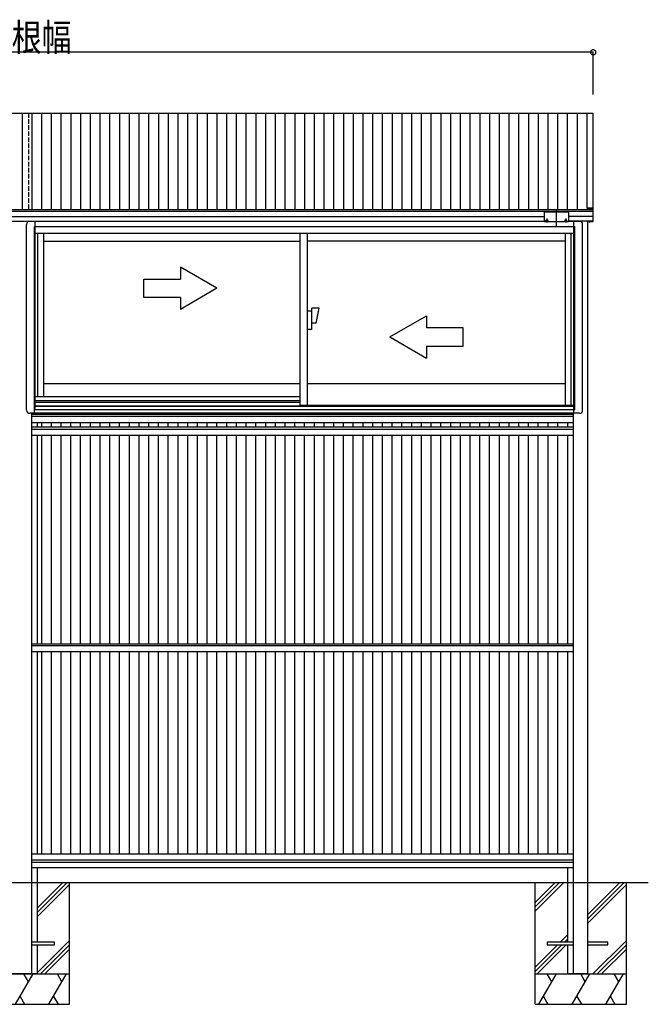
# Model space of a CAD drawing. Extents: x 0 to 1980, y 0 to 3204.
# Drawn here: x 643 to 850, y 2401 to 2725 of the extents above; entities that cross this region are included whole.
import ezdxf

# ---------------------------------------------------------------- set-up
doc = ezdxf.new("R2010")
doc.units = 0
doc.linetypes.add('YCENTER_1', pattern=[13, 10, -1, 1, -1])
doc.linetypes.add('YHIDDEN_1', pattern=[4, 3, -1])
for name, color, linetype in [('YKK_A1', 4, 'CONTINUOUS'), ('YKK_D', 6, 'CONTINUOUS'), ('YSS_K', 3, 'CONTINUOUS')]:
    doc.layers.add(name, color=color, linetype=linetype)
doc.styles.get("Standard").update_dxf_attribs({"font": 'txt', "bigfont": 'BIGFONT'})

msp = doc.modelspace()

# ---------------------------------------------------------------- linework, layer by layer
at = {"layer": 'YKK_A1', "linetype": 'Continuous'}
for p, q in [((457.68, 2694.34), (831.86, 2694.34)), ((457.77, 2662.64), (831.77, 2662.64)), ((457.77, 2662.13), (831.77, 2662.13)), ((473.77, 2660.4), (815.77, 2660.4)), ((473.77, 2658.86), (815.77, 2658.86)), ((477.77, 2658.86), (811.77, 2658.86))]:
    msp.add_line(p, q, dxfattribs=at)
at = {"layer": 'YKK_A1', "linetype": 'Continuous', "ltscale": 0.5}
for p, q in [((644.26, 2662.64), (644.26, 2694.34)), ((647.46, 2662.64), (647.46, 2694.34)), ((650.66, 2662.64), (650.66, 2694.34)), ((653.86, 2662.64), (653.86, 2694.34)), ((657.06, 2662.64), (657.06, 2694.34)), ((660.26, 2662.64), (660.26, 2694.34)), ((663.46, 2662.64), (663.46, 2694.34)), ((666.66, 2662.64), (666.66, 2694.34)), ((669.86, 2662.64), (669.86, 2694.34)), ((673.06, 2662.64), (673.06, 2694.34)), ((676.26, 2662.64), (676.26, 2694.34)), ((679.46, 2662.64), (679.46, 2694.34)), ((682.66, 2662.64), (682.66, 2694.34)), ((685.86, 2662.64), (685.86, 2694.34)), ((689.06, 2662.64), (689.06, 2694.34)), ((692.26, 2662.64), (692.26, 2694.34)), ((695.46, 2662.64), (695.46, 2694.34)), ((698.66, 2662.64), (698.66, 2694.34)), ((701.86, 2662.64), (701.86, 2694.34)), ((705.06, 2662.64), (705.06, 2694.34)), ((708.26, 2662.64), (708.26, 2694.34)), ((711.46, 2662.64), (711.46, 2694.34)), ((714.66, 2662.64), (714.66, 2694.34)), ((717.86, 2662.64), (717.86, 2694.34)), ((721.06, 2662.64), (721.06, 2694.34)), ((724.26, 2662.64), (724.26, 2694.34)), ((727.46, 2662.64), (727.46, 2694.34)), ((730.66, 2662.64), (730.66, 2694.34)), ((733.86, 2662.64), (733.86, 2694.34)), ((737.06, 2662.64), (737.06, 2694.34)), ((740.26, 2662.64), (740.26, 2694.34)), ((743.46, 2662.64), (743.46, 2694.34)), ((746.66, 2662.64), (746.66, 2694.34)), ((749.86, 2662.64), (749.86, 2694.34)), ((753.06, 2662.64), (753.06, 2694.34)), ((756.26, 2662.64), (756.26, 2694.34)), ((759.46, 2662.64), (759.46, 2694.34)), ((762.66, 2662.64), (762.66, 2694.34)), ((765.86, 2662.64), (765.86, 2694.34)), ((769.06, 2662.64), (769.06, 2694.34)), ((772.26, 2662.64), (772.26, 2694.34)), ((775.46, 2662.64), (775.46, 2694.34)), ((778.66, 2662.64), (778.66, 2694.34)), ((781.86, 2662.64), (781.86, 2694.34)), ((785.06, 2662.64), (785.06, 2694.34)), ((788.26, 2662.64), (788.26, 2694.34)), ((791.46, 2662.64), (791.46, 2694.34)), ((794.66, 2662.64), (794.66, 2694.34)), ((797.86, 2662.64), (797.86, 2694.34)), ((801.06, 2662.64), (801.06, 2694.34)), ((804.26, 2662.64), (804.26, 2694.34)), ((807.46, 2662.64), (807.46, 2694.34)), ((810.66, 2662.64), (810.66, 2694.34)), ((813.86, 2662.64), (813.86, 2694.34)), ((817.06, 2662.64), (817.06, 2694.34)), ((820.26, 2662.64), (820.26, 2694.34)), ((823.46, 2662.64), (823.46, 2694.34)), ((826.66, 2662.64), (826.66, 2694.34)), ((829.86, 2663.07), (829.86, 2694.34)), ((831.86, 2663), (831.86, 2694.34)), ((815.77, 2661.69), (815.77, 2658.75)), ((815.97, 2661.89), (823.57, 2661.89)), ((823.77, 2661.69), (823.77, 2658.75)), ((831.77, 2660.4), (823.77, 2660.4)), ((645.67, 2596.68), (645.67, 2657.78)), ((815.77, 2658.78), (646.67, 2658.78)), ((647.27, 2658.86), (647.27, 2658.78)), ((648.22, 2657.05), (825.82, 2657.05)), ((648.22, 2595.68), (648.22, 2657.05)), ((648.52, 2596.78), (648.52, 2658.75)), ((649.12, 2658.86), (649.12, 2658.78)), ((815.77, 2658.75), (823.77, 2658.75)), ((831.74, 2658.86), (823.77, 2658.86)), ((827.37, 2658.78), (823.77, 2658.78)), ((825.52, 2595.68), (825.52, 2658.78)), ((825.82, 2596.78), (825.82, 2657.05)), ((828.37, 2596.68), (828.37, 2657.78)), ((829.97, 2658.86), (829.97, 2441.45)), ((825.52, 2654.78), (648.52, 2654.78)), ((649.37, 2601.08), (649.37, 2654.78)), ((651.37, 2601.08), (651.37, 2654.78)), ((735.44, 2654.78), (735.44, 2598.28)), ((737.84, 2654.78), (737.84, 2598.28)), ((822.67, 2654.78), (822.67, 2598.28)), ((824.67, 2598.28), (824.67, 2654.78)), ((735.44, 2652.18), (651.37, 2652.18)), ((822.67, 2652.28), (737.84, 2652.28)), ((739.34, 2629.28), (737.84, 2629.28)), ((739.34, 2623.28), (739.34, 2630.28)), ((741.84, 2630.28), (739.34, 2630.28)), ((740.84, 2625.28), (741.84, 2630.28)), ((740.84, 2625.28), (739.34, 2625.28)), ((739.34, 2623.28), (737.84, 2623.28)), ((735.44, 2605.38), (651.37, 2605.38)), ((822.67, 2605.38), (737.84, 2605.38)), ((735.44, 2601.08), (648.52, 2601.08)), ((735.44, 2599.75), (648.52, 2599.75)), ((648.52, 2599.38), (735.44, 2599.38)), ((827.37, 2595.68), (646.67, 2595.68)), ((647.27, 2595.68), (647.27, 2441.45)), ((647.27, 2595.41), (825.27, 2595.41)), ((825.82, 2596.78), (648.22, 2596.78)), ((825.52, 2598.08), (648.52, 2598.08)), ((825.52, 2597.98), (648.52, 2597.98)), ((825.52, 2598.28), (735.44, 2598.28)), ((825.27, 2595.68), (825.27, 2441.45)), ((647.27, 2594.71), (825.27, 2594.71)), ((647.27, 2592.68), (825.27, 2592.68)), ((649.12, 2592.68), (649.12, 2591.19)), ((650.62, 2591.19), (650.62, 2592.68)), ((653.82, 2591.19), (653.82, 2592.68)), ((657.02, 2591.19), (657.02, 2592.68)), ((660.22, 2591.19), (660.22, 2592.68)), ((663.42, 2591.19), (663.42, 2592.68)), ((666.62, 2591.19), (666.62, 2592.68)), ((669.82, 2591.19), (669.82, 2592.68)), ((673.02, 2591.19), (673.02, 2592.68)), ((676.22, 2591.19), (676.22, 2592.68)), ((679.42, 2591.19), (679.42, 2592.68)), ((682.62, 2591.19), (682.62, 2592.68)), ((685.82, 2591.19), (685.82, 2592.68)), ((689.02, 2591.19), (689.02, 2592.68)), ((692.22, 2591.19), (692.22, 2592.68)), ((695.42, 2591.19), (695.42, 2592.68)), ((698.62, 2591.19), (698.62, 2592.68)), ((701.82, 2591.19), (701.82, 2592.68)), ((705.02, 2591.19), (705.02, 2592.68)), ((708.22, 2591.19), (708.22, 2592.68)), ((711.42, 2591.19), (711.42, 2592.68)), ((714.62, 2591.19), (714.62, 2592.68)), ((717.82, 2591.19), (717.82, 2592.68)), ((721.02, 2591.19), (721.02, 2592.68)), ((724.22, 2591.19), (724.22, 2592.68)), ((727.42, 2591.19), (727.42, 2592.68)), ((730.62, 2591.19), (730.62, 2592.68)), ((733.82, 2591.19), (733.82, 2592.68)), ((737.02, 2591.19), (737.02, 2592.68)), ((740.22, 2591.19), (740.22, 2592.68)), ((743.42, 2591.19), (743.42, 2592.68)), ((746.62, 2591.19), (746.62, 2592.68)), ((749.82, 2591.19), (749.82, 2592.68)), ((753.02, 2591.19), (753.02, 2592.68)), ((756.22, 2591.19), (756.22, 2592.68)), ((759.42, 2591.19), (759.42, 2592.68)), ((762.62, 2591.19), (762.62, 2592.68)), ((765.82, 2591.19), (765.82, 2592.68)), ((769.02, 2591.19), (769.02, 2592.68)), ((772.22, 2591.19), (772.22, 2592.68)), ((775.42, 2591.19), (775.42, 2592.68)), ((778.62, 2591.19), (778.62, 2592.68)), ((781.82, 2591.19), (781.82, 2592.68)), ((785.02, 2591.19), (785.02, 2592.68)), ((788.22, 2591.19), (788.22, 2592.68)), ((791.42, 2591.19), (791.42, 2592.68)), ((794.62, 2591.19), (794.62, 2592.68)), ((797.82, 2591.19), (797.82, 2592.68)), ((801.02, 2591.19), (801.02, 2592.68)), ((804.22, 2591.19), (804.22, 2592.68)), ((807.42, 2591.19), (807.42, 2592.68)), ((810.62, 2591.19), (810.62, 2592.68)), ((813.82, 2591.19), (813.82, 2592.68)), ((817.02, 2591.19), (817.02, 2592.68)), ((820.22, 2591.19), (820.22, 2592.68)), ((823.42, 2592.68), (823.42, 2591.19)), ((647.27, 2591.19), (825.27, 2591.19)), ((647.27, 2590.49), (825.27, 2590.49)), ((647.27, 2588.45), (825.27, 2588.45)), ((649.12, 2588.45), (649.12, 2519.95)), ((650.62, 2519.95), (650.62, 2588.45)), ((653.82, 2519.95), (653.82, 2588.45)), ((657.02, 2519.95), (657.02, 2588.45)), ((660.22, 2519.95), (660.22, 2588.45)), ((663.42, 2519.95), (663.42, 2588.45)), ((666.62, 2519.95), (666.62, 2588.45)), ((669.82, 2519.95), (669.82, 2588.45)), ((673.02, 2519.95), (673.02, 2588.45)), ((676.22, 2519.95), (676.22, 2588.45)), ((679.42, 2519.95), (679.42, 2588.45)), ((682.62, 2519.95), (682.62, 2588.45)), ((685.82, 2519.95), (685.82, 2588.45)), ((689.02, 2519.95), (689.02, 2588.45)), ((692.22, 2519.95), (692.22, 2588.45)), ((695.42, 2519.95), (695.42, 2588.45)), ((698.62, 2519.95), (698.62, 2588.45)), ((701.82, 2519.95), (701.82, 2588.45)), ((705.02, 2519.95), (705.02, 2588.45)), ((708.22, 2519.95), (708.22, 2588.45)), ((711.42, 2519.95), (711.42, 2588.45)), ((714.62, 2519.95), (714.62, 2588.45)), ((717.82, 2519.95), (717.82, 2588.45)), ((721.02, 2519.95), (721.02, 2588.45)), ((724.22, 2519.95), (724.22, 2588.45)), ((727.42, 2519.95), (727.42, 2588.45)), ((730.62, 2519.95), (730.62, 2588.45)), ((733.82, 2519.95), (733.82, 2588.45)), ((737.02, 2519.95), (737.02, 2588.45)), ((740.22, 2519.95), (740.22, 2588.45)), ((743.42, 2519.95), (743.42, 2588.45)), ((746.62, 2519.95), (746.62, 2588.45)), ((749.82, 2519.95), (749.82, 2588.45)), ((753.02, 2519.95), (753.02, 2588.45)), ((756.22, 2519.95), (756.22, 2588.45)), ((759.42, 2519.95), (759.42, 2588.45)), ((762.62, 2519.95), (762.62, 2588.45)), ((765.82, 2519.95), (765.82, 2588.45)), ((769.02, 2519.95), (769.02, 2588.45)), ((772.22, 2519.95), (772.22, 2588.45)), ((775.42, 2519.95), (775.42, 2588.45)), ((778.62, 2519.95), (778.62, 2588.45)), ((781.82, 2519.95), (781.82, 2588.45)), ((785.02, 2519.95), (785.02, 2588.45)), ((788.22, 2519.95), (788.22, 2588.45)), ((791.42, 2519.95), (791.42, 2588.45)), ((794.62, 2519.95), (794.62, 2588.45)), ((797.82, 2519.95), (797.82, 2588.45)), ((801.02, 2519.95), (801.02, 2588.45)), ((804.22, 2519.95), (804.22, 2588.45)), ((807.42, 2519.95), (807.42, 2588.45)), ((810.62, 2519.95), (810.62, 2588.45)), ((813.82, 2519.95), (813.82, 2588.45)), ((817.02, 2519.95), (817.02, 2588.45)), ((820.22, 2519.95), (820.22, 2588.45)), ((823.42, 2588.45), (823.42, 2519.95)), ((647.27, 2519.95), (825.27, 2519.95)), ((647.27, 2519.35), (825.27, 2519.35)), ((647.27, 2517.45), (825.27, 2517.45)), ((649.12, 2517.45), (649.12, 2450.95)), ((650.62, 2450.95), (650.62, 2517.45)), ((653.82, 2450.95), (653.82, 2517.45)), ((657.02, 2450.95), (657.02, 2517.45)), ((660.22, 2450.95), (660.22, 2517.45)), ((663.42, 2450.95), (663.42, 2517.45)), ((666.62, 2450.95), (666.62, 2517.45)), ((669.82, 2450.95), (669.82, 2517.45)), ((673.02, 2450.95), (673.02, 2517.45)), ((676.22, 2450.95), (676.22, 2517.45)), ((679.42, 2450.95), (679.42, 2517.45)), ((682.62, 2450.95), (682.62, 2517.45)), ((685.82, 2450.95), (685.82, 2517.45)), ((689.02, 2450.95), (689.02, 2517.45)), ((692.22, 2450.95), (692.22, 2517.45)), ((695.42, 2450.95), (695.42, 2517.45)), ((698.62, 2450.95), (698.62, 2517.45)), ((701.82, 2450.95), (701.82, 2517.45)), ((705.02, 2450.95), (705.02, 2517.45)), ((708.22, 2450.95), (708.22, 2517.45)), ((711.42, 2450.95), (711.42, 2517.45)), ((714.62, 2450.95), (714.62, 2517.45)), ((717.82, 2450.95), (717.82, 2517.45)), ((721.02, 2450.95), (721.02, 2517.45)), ((724.22, 2450.95), (724.22, 2517.45)), ((727.42, 2450.95), (727.42, 2517.45)), ((730.62, 2450.95), (730.62, 2517.45)), ((733.82, 2450.95), (733.82, 2517.45)), ((737.02, 2450.95), (737.02, 2517.45)), ((740.22, 2450.95), (740.22, 2517.45)), ((743.42, 2450.95), (743.42, 2517.45)), ((746.62, 2450.95), (746.62, 2517.45)), ((749.82, 2450.95), (749.82, 2517.45)), ((753.02, 2450.95), (753.02, 2517.45)), ((756.22, 2450.95), (756.22, 2517.45)), ((759.42, 2450.95), (759.42, 2517.45)), ((762.62, 2450.95), (762.62, 2517.45)), ((765.82, 2450.95), (765.82, 2517.45)), ((769.02, 2450.95), (769.02, 2517.45)), ((772.22, 2450.95), (772.22, 2517.45)), ((775.42, 2450.95), (775.42, 2517.45)), ((778.62, 2450.95), (778.62, 2517.45)), ((781.82, 2450.95), (781.82, 2517.45)), ((785.02, 2450.95), (785.02, 2517.45)), ((788.22, 2450.95), (788.22, 2517.45)), ((791.42, 2450.95), (791.42, 2517.45)), ((794.62, 2450.95), (794.62, 2517.45)), ((797.82, 2450.95), (797.82, 2517.45)), ((801.02, 2450.95), (801.02, 2517.45)), ((804.22, 2450.95), (804.22, 2517.45)), ((807.42, 2450.95), (807.42, 2517.45)), ((810.62, 2450.95), (810.62, 2517.45)), ((813.82, 2450.95), (813.82, 2517.45)), ((817.02, 2450.95), (817.02, 2517.45)), ((820.22, 2450.95), (820.22, 2517.45)), ((823.42, 2517.45), (823.42, 2450.95)), ((647.27, 2450.95), (825.27, 2450.95)), ((647.27, 2448.92), (825.27, 2448.92)), ((647.27, 2448.22), (825.27, 2448.22)), ((647.27, 2446.45), (825.27, 2446.45)), ((649.12, 2446.45), (649.12, 2441.45)), ((823.42, 2446.45), (823.42, 2441.45)), ((647.27, 2441.45), (647.27, 2411.45)), ((825.27, 2441.45), (825.27, 2411.45)), ((829.97, 2441.45), (829.97, 2411.45)), ((654.77, 2421.9), (647.27, 2421.9)), ((647.27, 2421), (654.77, 2421)), ((654.77, 2421), (654.77, 2421.9)), ((816.69, 2421.9), (816.69, 2421)), ((825.27, 2421.9), (816.69, 2421.9)), ((816.69, 2421), (825.27, 2421)), ((836.69, 2421.9), (829.97, 2421.9)), ((829.97, 2421), (836.69, 2421)), ((836.69, 2421), (836.69, 2421.9))]:
    msp.add_line(p, q, dxfattribs=at)
at = {"layer": 'YKK_A1', "linetype": 'YHIDDEN_1', "ltscale": 0.5}
msp.add_line((646.27, 2694.34), (646.27, 2662.64), dxfattribs=at)
at = {"layer": 'YKK_A1', "linetype": 'YCENTER_1', "ltscale": 0.5}
for p, q in [((819.77, 2657.32), (819.77, 2662.31)), ((816.67, 2659.68), (816.67, 2658.41)), ((822.87, 2659.68), (822.87, 2658.41))]:
    msp.add_line(p, q, dxfattribs=at)
at = {"layer": 'YKK_A1', "linetype": 'ByBlock', "ltscale": 0.5}
for p, q in [((831.21, 2663.12), (829.91, 2663.12)), ((829.95, 2663.03), (831.74, 2663.03)), ((831.74, 2663.12), (831.3, 2663.12)), ((831.77, 2663), (831.77, 2658.89)), ((831.86, 2658.89), (831.86, 2663)), ((830.56, 2658.83), (830.56, 2658.55)), ((831.74, 2658.86), (830.59, 2658.86)), ((830.59, 2658.52), (830.62, 2658.52)), ((830.65, 2658.55), (830.65, 2658.74)), ((830.68, 2658.77), (831.21, 2658.77)), ((831.3, 2658.77), (831.74, 2658.77))]:
    msp.add_line(p, q, dxfattribs=at)
at = {"layer": 'YKK_A1'}
for p, q in [((708.22, 2636.78), (696.22, 2643.71)), ((696.22, 2643.71), (696.22, 2639.78)), ((684.22, 2639.78), (696.22, 2639.78)), ((684.22, 2633.78), (684.22, 2639.78)), ((708.22, 2636.78), (696.22, 2629.85)), ((696.22, 2633.78), (684.22, 2633.78)), ((696.22, 2633.78), (696.22, 2629.85)), ((765.07, 2620.78), (777.07, 2627.71)), ((777.07, 2627.71), (777.07, 2623.78)), ((789.07, 2623.78), (777.07, 2623.78)), ((789.07, 2617.78), (789.07, 2623.78)), ((765.07, 2620.78), (777.07, 2613.85)), ((777.07, 2617.78), (789.07, 2617.78)), ((777.07, 2617.78), (777.07, 2613.85))]:
    msp.add_line(p, q, dxfattribs=at)
at = {"layer": 'YKK_A1', "linetype": 'Continuous', "ltscale": 0.5}
for centre, radius, start, end in [((815.97, 2661.69), 0.2, 90, 180), ((823.57, 2661.69), 0.2, 0, 90), ((646.67, 2657.78), 1, 90, 180), ((827.37, 2657.78), 1, 0, 90), ((646.67, 2596.68), 1, 180, 270), ((827.37, 2596.68), 1, 270, 0)]:
    msp.add_arc(centre, radius, start, end, dxfattribs=at)
at = {"layer": 'YKK_A1', "linetype": 'ByBlock', "ltscale": 0.5}
for centre, radius, start, end in [((829.91, 2663.07), 0.05, 90, 298.9532), ((829.95, 2663), 0.03, 90, 118.9532), ((831.21, 2663.1), 0.02, 23.5782, 90), ((831.26, 2663.12), 0.03, 203.5782, 336.4218), ((831.3, 2663.1), 0.02, 90, 156.4218), ((831.74, 2663), 0.12, 0, 90), ((831.74, 2663), 0.03, 0, 90), ((830.59, 2658.83), 0.03, 90, 180), ((830.59, 2658.55), 0.03, 180, 270), ((830.62, 2658.55), 0.03, 270, 0), ((830.68, 2658.74), 0.03, 90, 180), ((831.21, 2658.79), 0.02, 270, 336.4218), ((831.26, 2658.77), 0.03, 23.5782, 156.4218), ((831.3, 2658.79), 0.02, 203.5782, 270), ((831.74, 2658.89), 0.03, 270, 0), ((831.74, 2658.89), 0.12, 270, 0)]:
    msp.add_arc(centre, radius, start, end, dxfattribs=at)
at = {"layer": 'YKK_A1', "linetype": 'Continuous', "ltscale": 0.5}
for points, start_tangent, end_tangent in [([(816.67, 2658.96), (816.74, 2658.96), (816.8, 2658.97), (816.86, 2658.98), (816.92, 2658.99), (816.96, 2659.01), (816.99, 2659.03), (817.01, 2659.05), (817.02, 2659.08), (817.01, 2659.1), (816.99, 2659.13), (816.96, 2659.16), (816.92, 2659.18), (816.86, 2659.2), (816.8, 2659.22), (816.74, 2659.22), (816.67, 2659.23), (816.6, 2659.22), (816.53, 2659.22), (816.47, 2659.2), (816.42, 2659.18), (816.38, 2659.16), (816.35, 2659.13), (816.33, 2659.1), (816.32, 2659.08), (816.33, 2659.05), (816.35, 2659.03), (816.38, 2659.01), (816.42, 2658.99), (816.47, 2658.98), (816.53, 2658.97), (816.6, 2658.96), (816.67, 2658.96)], (0.999999, 0.001132), (0.999999, 0.001132)), ([(822.87, 2658.96), (822.8, 2658.96), (822.73, 2658.97), (822.67, 2658.98), (822.62, 2658.99), (822.58, 2659.01), (822.55, 2659.03), (822.53, 2659.05), (822.52, 2659.08), (822.53, 2659.1), (822.55, 2659.13), (822.58, 2659.16), (822.62, 2659.18), (822.67, 2659.2), (822.73, 2659.22), (822.8, 2659.22), (822.87, 2659.23), (822.94, 2659.22), (823, 2659.22), (823.06, 2659.2), (823.12, 2659.18), (823.16, 2659.16), (823.19, 2659.13), (823.21, 2659.1), (823.22, 2659.08), (823.21, 2659.05), (823.19, 2659.03), (823.16, 2659.01), (823.12, 2658.99), (823.06, 2658.98), (823, 2658.97), (822.94, 2658.96), (822.87, 2658.96)], (-0.999999, 0.001132), (-0.999999, 0.001132))]:
    msp.add_spline(points, degree=3, dxfattribs=dict(at, start_tangent=start_tangent, end_tangent=end_tangent))
at = {"layer": 'YKK_D'}
for p, q in [((831.86, 2714.34), (457.68, 2714.34)), ((831.86, 2700.44), (831.86, 2714.44))]:
    msp.add_line(p, q, dxfattribs=at)
at = {"layer": 'YKK_D', "linetype": 'ByBlock', "const_width": 1.7}
msp.add_lwpolyline([(831.65, 2714.34, 1), (832.07, 2714.34, 1)], format="xyb", close=True, dxfattribs=at)
at = {"layer": 'YSS_K', "linetype": 'Continuous'}
msp.add_line((439.57, 2441.45), (849.97, 2441.45), dxfattribs=at)
at = {"layer": 'YSS_K', "linetype": 'Continuous', "ltscale": 0.5}
for p, q in [((649.12, 2431.58), (658.99, 2441.45)), ((649.12, 2441.45), (649.12, 2421.9)), ((649.12, 2433), (657.57, 2441.45)), ((649.12, 2430.17), (659.77, 2440.82)), ((659.77, 2401.45), (659.77, 2441.45)), ((812.77, 2432.03), (822.19, 2441.45)), ((812.77, 2433.45), (820.77, 2441.45)), ((812.77, 2434.86), (819.36, 2441.45)), ((812.77, 2401.45), (812.77, 2441.45)), ((823.42, 2441.45), (823.42, 2421.9)), ((829.97, 2430.85), (840.57, 2441.45)), ((829.97, 2429.43), (841.99, 2441.45)), ((829.97, 2428.02), (842.77, 2440.82)), ((842.77, 2401.45), (842.77, 2441.45)), ((821.02, 2421.9), (823.42, 2424.3)), ((649.12, 2411.79), (659.77, 2422.44)), ((649.12, 2421), (649.12, 2411.45)), ((650.2, 2411.45), (659.77, 2421.02)), ((812.77, 2413.65), (820.12, 2421)), ((812.77, 2412.24), (821.54, 2421)), ((813.4, 2411.45), (822.95, 2421)), ((822.44, 2421.9), (823.42, 2422.89)), ((823.42, 2421), (823.42, 2411.45)), ((831.79, 2411.45), (842.77, 2422.44)), ((833.2, 2411.45), (842.77, 2421.02)), ((651.61, 2411.45), (659.77, 2419.61)), ((834.61, 2411.45), (842.77, 2419.61)), ((629.77, 2411.45), (659.77, 2411.45)), ((649.12, 2411.45), (640.42, 2411.45)), ((642, 2401.45), (647.77, 2411.45)), ((646.27, 2408.85), (644.77, 2411.45)), ((653, 2401.45), (658.77, 2411.45)), ((657.27, 2408.85), (655.77, 2411.45)), ((812.77, 2411.45), (842.77, 2411.45)), ((814, 2401.45), (819.77, 2411.45)), ((818.27, 2408.85), (816.77, 2411.45)), ((829.97, 2411.45), (823.42, 2411.45)), ((825, 2401.45), (830.77, 2411.45)), ((829.27, 2408.85), (827.77, 2411.45)), ((836, 2401.45), (841.77, 2411.45)), ((840.27, 2408.85), (838.77, 2411.45)), ((629.77, 2401.45), (659.77, 2401.45)), ((643.5, 2404.05), (645, 2401.45)), ((654.5, 2404.05), (656, 2401.45)), ((812.77, 2401.45), (842.77, 2401.45)), ((815.5, 2404.05), (817, 2401.45)), ((826.5, 2404.05), (828, 2401.45)), ((837.5, 2404.05), (839, 2401.45))]:
    msp.add_line(p, q, dxfattribs=at)

# ---------------------------------------------------------------- texts
at = {"layer": 'YKK_D', "width": 0.8}
msp.add_text('屋根幅', height=9, dxfattribs=at).set_placement((630.94, 2714.74))

doc.saveas('drawing.dxf')
